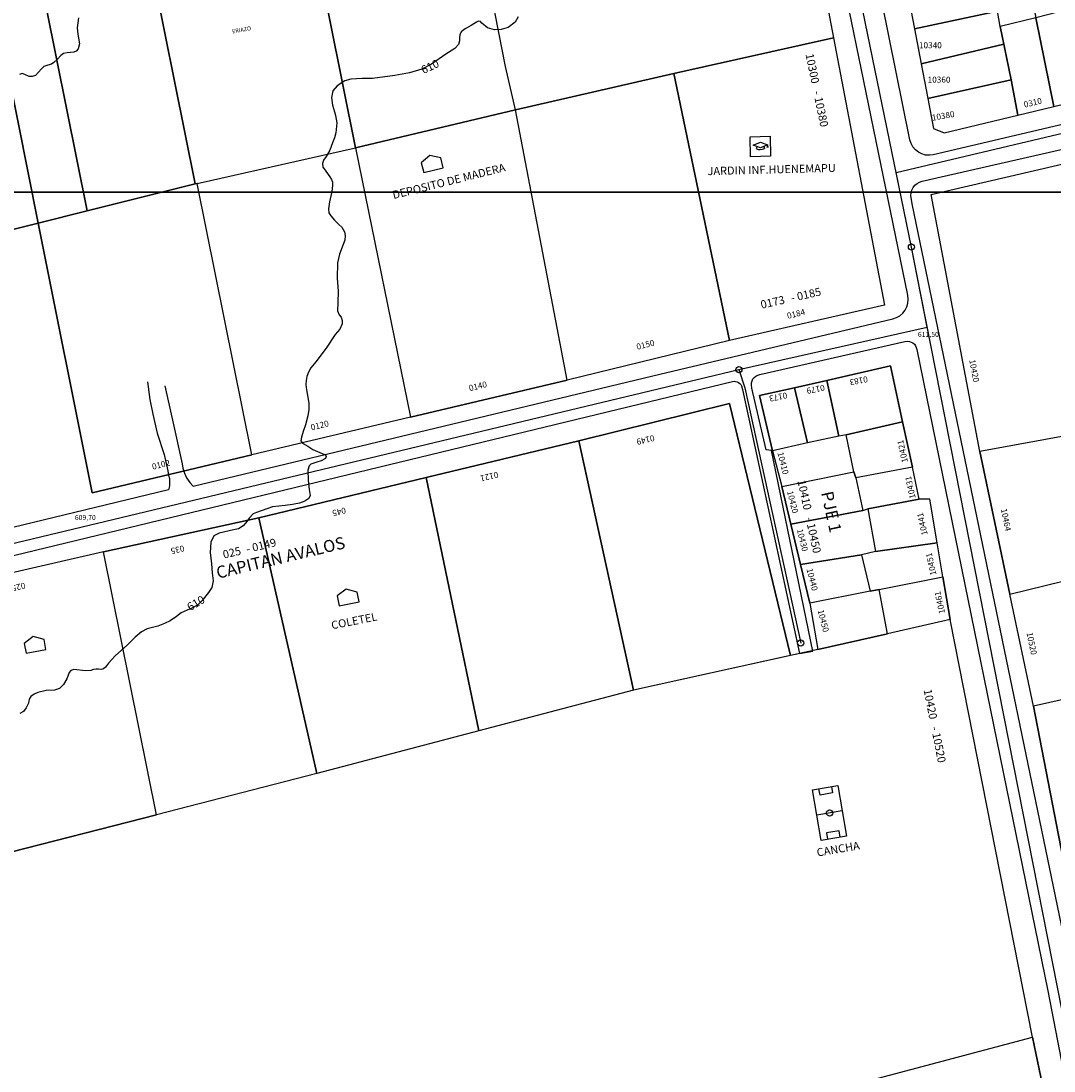
# Model space of a CAD drawing. Extents: x 346068 to 353410, y 6285400 to 6292572.
# Drawn here: x 348684 to 348941, y 6285782 to 6286042 of the extents above; entities that cross this region are included whole.
import ezdxf

# ---------------------------------------------------------------- set-up
doc = ezdxf.new("R2010")
doc.units = 0
doc.header["$MEASUREMENT"] = 0
doc.layers.get('0').update_dxf_attribs({"linetype": 'CONTINUOUS'})
for name, color, linetype in [('1', 7, 'CONTINUOUS'), ('1010', 7, 'CONTINUOUS'), ('1400', 7, 'CONTINUOUS'), ('1500', 7, 'CONTINUOUS'), ('2000', 7, 'CONTINUOUS'), ('2510', 7, 'CONTINUOUS'), ('LIMITE_PREDIAL', 7, 'CONTINUOUS')]:
    doc.layers.add(name, color=color, linetype=linetype)

msp = doc.modelspace()

# ---------------------------------------------------------------- linework, layer by layer
at = {"color": 3}
for points in [[(348100, 6286000), (349000, 6286000), (349000, 6286600), (348100, 6286600), (348100, 6286000)], [(348100, 6285400), (349000, 6285400), (349000, 6286000), (348100, 6286000), (348100, 6285400)], [(348887.15, 6285852.6), (348889.3, 6285840.06), (348883.03, 6285838.99), (348880.88, 6285851.53), (348887.15, 6285852.6)], [(348885.59, 6285852.33), (348885.85, 6285850.76), (348882.72, 6285850.23), (348882.45, 6285851.79)], [(348888.23, 6285846.33), (348881.96, 6285845.26)], [(348887.73, 6285839.79), (348887.46, 6285841.36), (348884.33, 6285840.82), (348884.6, 6285839.26)]]:
    msp.add_lwpolyline(points, dxfattribs=at)
at = {"color": 10}
for points in [[(348905.42, 6285986.34), (348890.27, 6286060.06)], [(348905.42, 6285986.34), (348901.62, 6286004.85), (349025.05, 6286034.05)], [(348862.58, 6285955.89), (348909.35, 6285966.42), (348905.42, 6285986.34)], [(348944.07, 6285790.39), (348905.42, 6285986.34)], [(348609.67, 6285895.35), (348862.58, 6285955.89)], [(348862.58, 6285955.89), (348864.07, 6285951.36), (348877.92, 6285887.98)]]:
    msp.add_lwpolyline(points, dxfattribs=at)
at = {"color": 1}
for points in [[(348698.61, 6286043.24), (348698.33, 6286040.81), (348698.45, 6286039.17), (348698.84, 6286036.82), (348698.57, 6286035.53), (348698.07, 6286034.99), (348697.45, 6286034.74), (348695.78, 6286034.57), (348694.91, 6286034.37), (348694.23, 6286033.87), (348693.34, 6286032.94), (348692.49, 6286032.15), (348691.91, 6286031.74), (348690.99, 6286031.49), (348690.05, 6286031.17), (348689.4, 6286030.63), (348688.72, 6286029.77), (348687.92, 6286028.98), (348687.11, 6286028.66), (348686.37, 6286028.67), (348685.27, 6286029.21), (348684.63, 6286029.41), (348683.94, 6286029.17)], [(348807.8, 6286043.49), (348806.99, 6286042.19), (348805.26, 6286040.87), (348803.58, 6286040.39), (348801.89, 6286040.26), (348800.17, 6286040.8), (348798.77, 6286041.97), (348798.41, 6286042.36), (348797.94, 6286042.41), (348797.47, 6286042.19), (348796.1, 6286041.35), (348794.59, 6286040.56), (348793.66, 6286039.76), (348793.26, 6286039.01), (348793.17, 6286038.26), (348793.21, 6286037.51), (348792.94, 6286036.66), (348792.05, 6286035.65), (348789.79, 6286034.2), (348786.28, 6286031.73), (348783.84, 6286030.54), (348780.83, 6286029.58), (348777.18, 6286028.94), (348771.61, 6286028.16), (348769.05, 6286028.21), (348766.26, 6286028.01), (348764.75, 6286027.61), (348762.84, 6286026.37), (348761.73, 6286025.14), (348761.46, 6286023.5), (348761.67, 6286021.59), (348762.2, 6286019.91), (348762.46, 6286019.02), (348762.72, 6286017.2), (348762.48, 6286014.73), (348762.21, 6286013.49), (348761.69, 6286012.2), (348761, 6286010.43), (348760.11, 6286008.8), (348759.48, 6286007.93), (348759.18, 6286007.07), (348759.3, 6286006.19), (348759.83, 6286005.43), (348760.62, 6286004.32), (348761.02, 6286003.79), (348761.42, 6286003.08), (348761.65, 6286002.48), (348761.68, 6286001.66), (348761.49, 6286000.11), (348760.95, 6285997.59), (348760.72, 6285995.86), (348760.76, 6285994.84), (348761.24, 6285994.09), (348762.17, 6285993.02), (348763.27, 6285991.95), (348764.02, 6285991.28), (348764.64, 6285990.13), (348764.85, 6285989.2), (348764.76, 6285988.05), (348764.31, 6285986.99), (348763.4, 6285984.54), (348762.92, 6285982.43), (348762.82, 6285978.58), (348763.07, 6285975.39), (348763.01, 6285972.46), (348762.96, 6285970.51), (348763.35, 6285969.49), (348763.84, 6285968.91), (348764.1, 6285968.07), (348764.05, 6285967.23), (348763.47, 6285965.95), (348762.31, 6285964.62), (348760.09, 6285961.22), (348757.55, 6285957.82), (348756.3, 6285956.36), (348755.72, 6285955.26), (348755.32, 6285954.2), (348755.18, 6285953.2), (348755.09, 6285952.17), (348755.19, 6285950.91), (348755.57, 6285949.09), (348755.81, 6285947.45), (348755.8, 6285946), (348755.59, 6285944.43), (348754.98, 6285942.18), (348754.38, 6285940.51), (348753.95, 6285939.08), (348753.84, 6285938.2), (348754.2, 6285937.67), (348755.52, 6285936.9), (348756.83, 6285936.09), (348759.08, 6285935.03), (348759.93, 6285934.76), (348760.09, 6285934.35), (348759.95, 6285933.86), (348758.83, 6285933.21), (348757.77, 6285932.88), (348756.3, 6285932.41), (348755.89, 6285932.02), (348755.57, 6285930.96), (348755.66, 6285928.47), (348755.85, 6285926.12), (348756.14, 6285924.61), (348755.82, 6285923.86), (348754.81, 6285923.22), (348753.45, 6285922.74), (348751.74, 6285922.38), (348749.9, 6285922.13), (348746.79, 6285921.82), (348742.83, 6285920.45), (348742, 6285920.04), (348741.03, 6285919.02), (348740.49, 6285918.23)], [(348783.73, 6286007.25), (348784.33, 6286004.83), (348789.18, 6286006.04), (348788.58, 6286008.47), (348785.85, 6286009.07), (348783.73, 6286007.25)], [(348740.49, 6285918.23), (348739.5, 6285917.09), (348738.34, 6285916.39), (348737.09, 6285916.1), (348733.53, 6285915.27), (348732.24, 6285914.62), (348731.46, 6285913.08), (348731.29, 6285910.47), (348731.6, 6285907.62), (348731.84, 6285905.4), (348732.04, 6285903.45), (348731.7, 6285901.81), (348730.92, 6285900.5), (348729.34, 6285898.57), (348728.15, 6285897.43), (348726.79, 6285896.65), (348725.63, 6285896.18), (348724.11, 6285895.45), (348722.95, 6285894.58), (348721.42, 6285893.49), (348719.95, 6285892.85), (348718.3, 6285892.16), (348715.68, 6285891.5), (348714.29, 6285890.8), (348712.68, 6285889.41), (348710.75, 6285887.57), (348707.69, 6285884.82), (348706.07, 6285883.03), (348705.35, 6285882.02), (348704.8, 6285881.57), (348704.24, 6285881.4), (348703.61, 6285881.47), (348702.99, 6285881.52), (348702.37, 6285881.44), (348701.66, 6285881.14), (348700.37, 6285881.07), (348697.45, 6285881.42), (348696.71, 6285881.2), (348696.28, 6285880.69), (348695.69, 6285879.14), (348694.91, 6285877.69), (348693.92, 6285876.73), (348692.63, 6285876.26), (348690.63, 6285876.2), (348688.54, 6285875.74), (348687.61, 6285875.31), (348686.8, 6285874.7), (348686.39, 6285874.04), (348686.2, 6285873.07), (348685.64, 6285871.86), (348684.93, 6285870.96), (348684.03, 6285870.49)], [(348762.87, 6285899.68), (348763.36, 6285897.23), (348768.27, 6285898.21), (348767.78, 6285900.66), (348765.08, 6285901.4), (348762.87, 6285899.68)], [(348685.17, 6285887.89), (348685.64, 6285885.44), (348690.55, 6285886.39), (348690.08, 6285888.85), (348687.38, 6285889.6), (348685.17, 6285887.89)]]:
    msp.add_lwpolyline(points, dxfattribs=at)
at = {"color": 4}
for points in [[(348865.49, 6286008.78), (348865.36, 6286013.73), (348870.31, 6286013.86), (348870.44, 6286008.91), (348865.49, 6286008.78)], [(348866.13, 6286011.63), (348867.9, 6286012.35), (348869.65, 6286011.71), (348867.94, 6286010.98), (348866.12, 6286011.62)], [(348867.11, 6286011.27), (348866.83, 6286010.77)], [(348868.76, 6286011.33), (348868.95, 6286010.83)], [(348869.65, 6286011.71), (348869.53, 6286011.04)], [(348869.65, 6286011.71), (348869.56, 6286011.04)], [(348869.65, 6286011.71), (348869.58, 6286011.04)], [(348869.65, 6286011.71), (348869.63, 6286011.04)], [(348869.65, 6286011.71), (348869.66, 6286011.04)], [(348869.65, 6286011.71), (348869.69, 6286011.04)], [(348869.65, 6286011.71), (348869.74, 6286011.04)]]:
    msp.add_lwpolyline(points, dxfattribs=at)
at = {"color": 3}
msp.add_circle((348885.09, 6285845.79), 0.795, dxfattribs=at)
at = {"color": 4}
msp.add_arc((348867.84, 6286012.87), 2.33, 244.1852, 298.4052, dxfattribs=at)
at = {"layer": '1400', "color": 2}
for points in [[(348886.05, 6286038.3), (348898.75, 6285971.9), (348860.25, 6285963.1), (348819.95, 6285953.3), (348781.05, 6285944.1), (348741.65, 6285934.7), (348702.05, 6285925.3), (348688.65, 6285992.3), (348649.12, 6285982.43), (348636.54, 6286045.36), (348676.06, 6286055.27), (348688.15, 6286058.3), (348754.55, 6286074.9), (348754.55, 6286076.5), (348793.65, 6286087.4), (348831.75, 6286096.3), (348846.35, 6286099.7), (348870.45, 6286105.6), (348873.75, 6286103.3), (348886.05, 6286038.3)], [(348904.45, 6286049.6), (348906.15, 6286040.5), (348907.85, 6286031.8), (348909.45, 6286023.2), (348910.85, 6286015.8), (348913.55, 6286014.7), (348931.85, 6286019.1), (348940.75, 6286021.2), (348949.25, 6286023.3), (348957.65, 6286025.3), (348967.05, 6286027.6), (348975.55, 6286029.7), (348985.25, 6286032.1), (348994.85, 6286034.4), (349004.25, 6286036.7), (349021.05, 6286040.7), (349019.65, 6286048.5)], [(348949.8, 6285799.75), (348935.7, 6285872.35), (348929.8, 6285900.15), (348922.4, 6285935.55), (348910.3, 6285999.35), (349005.5, 6286021.45)], [(348957.4, 6285684.8), (348935.5, 6285790.1), (348915, 6285893.8), (348913.2, 6285904.4), (348911.8, 6285912.9), (348910, 6285923.7), (348907.3, 6285923.7), (348905.7, 6285931.7), (348903.2, 6285942.9), (348900.2, 6285956.8), (348884.4, 6285953.2), (348876.4, 6285951.4), (348867.7, 6285949.5), (348870.9, 6285935.7), (348873.2, 6285926.9), (348875.5, 6285917.5), (348877.9, 6285907.5), (348880.2, 6285897.9), (348882.2, 6285886.4)], [(348882.2, 6285886.4), (348875.4, 6285884.9), (348860.2, 6285947.5), (348822.8, 6285938.2), (348784.9, 6285929.1), (348743.4, 6285919.1), (348704.8, 6285910.6), (348665.2, 6285901.5)]]:
    msp.add_lwpolyline(points, dxfattribs=at)
at = {"layer": '1500'}
for centre in [(348905.41, 6285986.34), (348862.57, 6285955.89), (348877.92, 6285887.99)]:
    msp.add_circle(centre, 0.759, dxfattribs=at)
at = {"layer": '2000', "color": 1}
for points in [[(349004.97, 6286135.41), (349023.58, 6286039.28), (349022.81, 6286036.98), (349004.01, 6286032.27), (349000.67, 6286030.37), (348910.81, 6286009.24), (348909.86, 6286009.12), (348908.91, 6286009.19), (348907.99, 6286009.45), (348907.14, 6286009.88), (348906.39, 6286010.48), (348905.77, 6286011.21), (348905.32, 6286012.05), (348905.04, 6286012.96), (348896.37, 6286055.68)], [(348720.08, 6285951.89), (348721.94, 6285943.37), (348724.35, 6285932.5), (348724.53, 6285931.44), (348724.93, 6285930.14), (348725.47, 6285929.05), (348726.24, 6285927.89), (348727.09, 6285926.98), (348841.17, 6285954.37), (348900.77, 6285968.49), (348901.68, 6285968.8), (348902.51, 6285969.27), (348903.23, 6285969.89), (348903.82, 6285970.64), (348904.26, 6285971.49), (348904.52, 6285972.4), (348904.61, 6285973.35), (348904.49, 6285974.36), (348878.43, 6286101.32)], [(348946.55, 6285799.17), (348905.61, 6285997.1), (348905.26, 6285999.12), (348905.32, 6285999.82), (348905.51, 6286000.5), (348905.83, 6286001.13), (348906.27, 6286001.68), (348906.81, 6286002.14), (348907.42, 6286002.49), (348908.09, 6286002.71), (349021.8, 6286028.63)], [(348625.64, 6285896), (348861, 6285952.95), (348861.38, 6285953), (348861.77, 6285952.98), (348862.14, 6285952.88), (348862.48, 6285952.7), (348862.79, 6285952.46), (348863.04, 6285952.17), (348863.22, 6285951.83), (348863.47, 6285950.98), (348877.63, 6285885.43), (348880.94, 6285886.01), (348870.64, 6285935.8), (348869.31, 6285936), (348865.82, 6285951.29), (348865.67, 6285952.11), (348865.7, 6285952.62), (348865.84, 6285953.11), (348866.07, 6285953.57), (348866.39, 6285953.97), (348866.79, 6285954.29), (348867.24, 6285954.53), (348867.74, 6285954.67), (348903.79, 6285962.89), (348904.43, 6285962.96), (348904.9, 6285962.9), (348905.36, 6285962.75), (348905.77, 6285962.51), (348906.13, 6285962.2), (348906.42, 6285961.81), (348906.62, 6285961.38), (348906.74, 6285960.92), (348939.23, 6285801.63), (348962.11, 6285683.41)], [(348715.79, 6285952.83), (348716.33, 6285948.49), (348717.09, 6285944.8), (348718.19, 6285940.14), (348719.92, 6285934.8), (348720.77, 6285930.75), (348721, 6285929.72), (348721.18, 6285928.85), (348721.24, 6285927.99), (348721.19, 6285927.02), (348720.98, 6285926.03), (348625.43, 6285902.97)]]:
    msp.add_lwpolyline(points, dxfattribs=at)
at = {"layer": 'LIMITE_PREDIAL', "color": 4}
for points in [[(348886.05, 6286038.3), (348846.45, 6286029.4), (348807.15, 6286020.4), (348804.65, 6286031.2), (348793.65, 6286087.4), (348831.75, 6286096.3), (348846.35, 6286099.7), (348870.45, 6286105.6), (348873.75, 6286103.3), (348886.05, 6286038.3)], [(348793.65, 6286087.4), (348754.55, 6286076.5), (348754.55, 6286074.9), (348767.35, 6286011), (348807.15, 6286020.4), (348804.65, 6286031.2), (348793.65, 6286087.4)], [(348754.55, 6286074.9), (348714.95, 6286065), (348727.55, 6286002), (348728.05, 6286002.11), (348767.35, 6286011), (348754.55, 6286074.9)], [(348714.95, 6286065), (348688.15, 6286058.3), (348700.74, 6285995.32), (348727.55, 6286002), (348714.95, 6286065)], [(348927.45, 6286041.1), (348926.75, 6286044.9), (348924.95, 6286054), (348923.15, 6286063), (348931.75, 6286065.3), (348936.25, 6286043.3), (348927.45, 6286041.1)], [(348688.15, 6286058.3), (348676.06, 6286055.27), (348688.65, 6285992.3), (348700.74, 6285995.32), (348688.15, 6286058.3)], [(348649.12, 6285982.43), (348688.65, 6285992.3), (348676.06, 6286055.27), (348636.54, 6286045.36), (348649.12, 6285982.43)], [(348926.75, 6286044.9), (348924.95, 6286054), (348904.45, 6286049.6), (348906.15, 6286040.5), (348926.75, 6286044.9)], [(348949.25, 6286023.3), (348944.65, 6286045.4), (348936.25, 6286043.3), (348940.75, 6286021.2), (348949.25, 6286023.3)], [(348928.35, 6286036.7), (348927.45, 6286041.1), (348926.75, 6286044.9), (348906.15, 6286040.5), (348907.85, 6286031.8), (348928.35, 6286036.7)], [(348940.75, 6286021.2), (348936.25, 6286043.3), (348927.45, 6286041.1), (348930.15, 6286027.9), (348931.85, 6286019.1), (348940.75, 6286021.2)], [(348886.05, 6286038.3), (348898.75, 6285971.9), (348860.25, 6285963.1), (348846.45, 6286029.4), (348886.05, 6286038.3)], [(348930.15, 6286027.9), (348928.35, 6286036.7), (348907.85, 6286031.8), (348909.45, 6286023.2), (348930.15, 6286027.9)], [(348846.45, 6286029.4), (348860.25, 6285963.1), (348819.95, 6285953.3), (348807.15, 6286020.4), (348846.45, 6286029.4)], [(348931.85, 6286019.1), (348930.15, 6286027.9), (348909.45, 6286023.2), (348910.85, 6286015.8), (348913.55, 6286014.7), (348931.85, 6286019.1)], [(348819.95, 6285953.3), (348807.15, 6286020.4), (348767.35, 6286011), (348781.05, 6285944.1), (348819.95, 6285953.3)], [(348910.3, 6285999.35), (349005.5, 6286021.45), (349009.2, 6286006.55), (349011, 6285998.75), (349012.9, 6285990.25), (349014.5, 6285982.45), (349016.5, 6285974.35), (349018.3, 6285966.45), (349019.9, 6285958.25), (349021.8, 6285950.15), (349023.5, 6285942.05), (349025.5, 6285933.95), (349027.6, 6285924.25), (349012.2, 6285920.35), (349005.7, 6285950.75), (348922.4, 6285935.55), (348910.3, 6285999.35)], [(348741.65, 6285934.7), (348728.05, 6286002.11), (348767.35, 6286011), (348781.05, 6285944.1), (348741.65, 6285934.7)], [(348741.65, 6285934.7), (348728.05, 6286002.11), (348727.55, 6286002), (348700.74, 6285995.32), (348688.65, 6285992.3), (348702.05, 6285925.3), (348741.65, 6285934.7)], [(348900.2, 6285956.8), (348903.2, 6285942.9), (348889.2, 6285939.7), (348887.4, 6285939.4), (348884.4, 6285953.2), (348900.2, 6285956.8)], [(348876.4, 6285951.4), (348879.6, 6285937.7), (348870.9, 6285935.7), (348867.7, 6285949.5), (348876.4, 6285951.4)], [(348884.4, 6285953.2), (348887.4, 6285939.4), (348879.6, 6285937.7), (348876.4, 6285951.4), (348884.4, 6285953.2)], [(348922.4, 6285935.55), (348929.8, 6285900.15), (349012.2, 6285920.35), (349005.7, 6285950.75), (348922.4, 6285935.55)], [(348935.7, 6285872.35), (348949.8, 6285799.75), (349144.4, 6285849.65), (349144, 6285851.45), (349142.8, 6285858.95), (349140.8, 6285867.15), (349139.2, 6285875.05), (349138.1, 6285883.45), (349136.2, 6285890.45), (349134.9, 6285898.85), (349133.2, 6285906.45), (349131.8, 6285914.25), (349130.3, 6285922.05), (349128.1, 6285932.15), (349125.1, 6285948.55), (349107.1, 6285943.95), (349083.9, 6285938.25), (349075.7, 6285936.25), (349067.8, 6285934.25), (349048.8, 6285929.55), (349027.6, 6285924.25), (349012.2, 6285920.35), (349018.2, 6285890.85), (348935.7, 6285872.35)], [(348860.2, 6285947.5), (348875.4, 6285884.9), (348836.4, 6285876.3), (348822.8, 6285938.2), (348860.2, 6285947.5)], [(348903.2, 6285942.9), (348905.7, 6285931.7), (348891.6, 6285929), (348891.1, 6285930.5), (348889.2, 6285939.7), (348903.2, 6285942.9)], [(348822.8, 6285938.2), (348836.4, 6285876.3), (348798, 6285866.2), (348784.9, 6285929.1), (348822.8, 6285938.2)], [(348870.9, 6285935.7), (348873.2, 6285926.9), (348891.1, 6285930.5), (348889.2, 6285939.7), (348887.4, 6285939.4), (348879.6, 6285937.7), (348870.9, 6285935.7)], [(348873.2, 6285926.9), (348891.1, 6285930.5), (348891.6, 6285929), (348893.3, 6285920.9), (348875.5, 6285917.5), (348873.2, 6285926.9)], [(348905.7, 6285931.7), (348891.6, 6285929), (348893.3, 6285920.9), (348894.6, 6285921.3), (348907.3, 6285923.7), (348905.7, 6285931.7)], [(348784.9, 6285929.1), (348798, 6285866.2), (348757.8, 6285855.6), (348743.4, 6285919.1), (348784.9, 6285929.1)], [(348910, 6285923.7), (348907.3, 6285923.7), (348894.6, 6285921.3), (348896.5, 6285910.7), (348911.8, 6285912.9), (348910, 6285923.7)], [(348875.5, 6285917.5), (348893.3, 6285920.9), (348894.6, 6285921.3), (348896.5, 6285910.7), (348893, 6285909.9), (348877.9, 6285907.5), (348875.5, 6285917.5)], [(348929.8, 6285900.15), (349012.2, 6285920.35), (349018.2, 6285890.85), (348935.7, 6285872.35), (348929.8, 6285900.15)], [(348743.4, 6285919.1), (348757.8, 6285855.6), (348718, 6285845.3), (348704.8, 6285910.6), (348743.4, 6285919.1)], [(348911.8, 6285912.9), (348896.5, 6285910.7), (348893, 6285909.9), (348895.2, 6285900.9), (348897.4, 6285901.3), (348913.2, 6285904.4), (348911.8, 6285912.9)], [(348665.2, 6285901.5), (348678.4, 6285835.2), (348718, 6285845.3), (348704.8, 6285910.6), (348665.2, 6285901.5)], [(348877.9, 6285907.5), (348893, 6285909.9), (348895.2, 6285900.9), (348880.2, 6285897.9), (348877.9, 6285907.5)], [(348913.2, 6285904.4), (348915, 6285893.8), (348899.5, 6285890.3), (348897.4, 6285901.3), (348913.2, 6285904.4)], [(348880.2, 6285897.9), (348882.2, 6285886.4), (348899.5, 6285890.3), (348897.4, 6285901.3), (348895.2, 6285900.9), (348880.2, 6285897.9)], [(348639.3, 6285825.1), (348661.1, 6285717.7), (348690, 6285725), (348737.1, 6285737.4), (348935.5, 6285790.1), (348915, 6285893.8), (348899.5, 6285890.3), (348882.2, 6285886.4), (348836.4, 6285876.3), (348798, 6285866.2), (348757.8, 6285855.6), (348718, 6285845.3), (348678.4, 6285835.2), (348639.3, 6285825.1)], [(348680.3, 6285628.5), (348726.3, 6285638.8), (348721, 6285655.9), (348728.3, 6285658.5), (348717.3, 6285700.6), (348744.4, 6285706.2), (348737.1, 6285737.4), (348935.5, 6285790.1), (348957.4, 6285684.8), (348954.9, 6285683.9), (348935.2, 6285678.5), (348913.3, 6285672.5), (348890.5, 6285666.1), (348867.7, 6285660), (348845.1, 6285653.8), (348822.3, 6285647.5), (348799.3, 6285641.2), (348776.9, 6285635.2), (348754.2, 6285629), (348731.9, 6285622.9), (348709.2, 6285616.7), (348690.1, 6285611.9), (348689.3, 6285614.3), (348683.9, 6285613.1)]]:
    msp.add_lwpolyline(points, dxfattribs=at)

# ---------------------------------------------------------------- texts
at = {"color": 1}
for s, rotation, p in [('610', 25.6685, (348784.28, 6286029.26)), ('DEPOSITO DE MADERA', 14.0375, (348776.84, 6285998.24)), ('610', 31.1689, (348726.33, 6285895.86)), ('COLETEL', 11.2873, (348761.58, 6285891.38))]:
    msp.add_text(s, height=2, rotation=rotation, dxfattribs=at).set_placement(p)
at = {"color": 4}
msp.add_text('JARDIN INF.HUENEMAPU', height=2, rotation=1.4897, dxfattribs=at).set_placement((348854.8, 6286004.18))
at = {"color": 1}
for s, p in [('611,50', (348907.01, 6285964.01)), ('609,70', (348697.71, 6285918.53))]:
    msp.add_text(s, height=1.25, dxfattribs=at).set_placement(p)
at = {"color": 10}
for s, rotation, p in [('PJE 1', 282.3536, (348882.96, 6285925.33)), ('CAPITAN AVALOS', 13.4645, (348733.22, 6285903.94))]:
    msp.add_text(s, height=3, rotation=rotation, dxfattribs=at).set_placement(p)
at = {"color": 3}
msp.add_text('CANCHA', height=2, rotation=9.7297, dxfattribs=at).set_placement((348882.08, 6285834.95))
at = {"layer": '1'}
msp.add_text('ERIAZO', height=1, rotation=10.3132, dxfattribs=at).set_placement((348736.86, 6286039.37))
at = {"layer": '1010', "color": 10}
for s, rotation, p in [('10300', 281.6088, (348879.1, 6286034.2)), (' - 10380', 281.6088, (348880.88, 6286025.53)), (' - 0185', 12.6624, (348875.12, 6285972.56)), ('0173', 12.6624, (348868.21, 6285971)), ('10410', 282.3536, (348877.09, 6285928.27)), (' - 10450', 282.3536, (348878.97, 6285919.63)), (' - 0149', 13.4645, (348739.88, 6285910.17)), ('025', 13.4645, (348734.72, 6285908.94)), ('10420', 281.1504, (348908.42, 6285876.34)), (' - 10520', 281.1504, (348910.14, 6285867.66))]:
    msp.add_text(s, height=2, rotation=rotation, dxfattribs=at).set_placement(p)
at = {"layer": '2510', "color": 4}
for s, p in [('10340', (348907.27, 6286035.71)), ('10360', (348909.42, 6286027.16))]:
    msp.add_text(s, height=1.5, dxfattribs=at).set_placement(p)
for s, rotation, p in [('0310', 13.3499, (348933.5, 6286020.95)), ('10380', 10.0268, (348910.63, 6286017.69)), ('0184', 13.9229, (348874.73, 6285968.48)), ('0150', 13.9229, (348837.34, 6285960.8)), ('10420', 280.6453, (348919.75, 6285958.26)), ('0183', 191.0814, (348894.4, 6285954.29)), ('0140', 13.9229, (348795.75, 6285950.5)), ('0179', 191.0814, (348883.71, 6285952.19)), ('0173', 191.0814, (348874.42, 6285950.26)), ('0120', 13.9229, (348756.48, 6285940.78)), ('0149', 193.2014, (348841.43, 6285939.67)), ('10421', 102.273, (348904.54, 6285932.99)), ('0102', 13.9229, (348717.07, 6285931.02)), ('10410', 284.3017, (348872.12, 6285935.22)), ('0121', 193.2014, (348802.65, 6285930.58)), ('10431', 102.273, (348906.48, 6285924.02)), ('10420', 284.3017, (348874.5, 6285925.59)), ('045', 193.2014, (348764.8, 6285921.7)), ('10441', 102.273, (348909.45, 6285914.94)), ('10464', 281.7233, (348927.59, 6285921.22)), ('10430', 284.3017, (348876.93, 6285916.12)), ('035', 193.2014, (348724.71, 6285912.29)), ('10451', 102.273, (348911.63, 6285904.98)), ('10440', 284.3017, (348879.35, 6285906.34)), ('025', 193.2014, (348685.25, 6285903.04)), ('10461', 102.273, (348913.78, 6285895.43)), ('10450', 284.3017, (348882.11, 6285896.07)), ('10520', 281.7233, (348933.97, 6285890.5))]:
    msp.add_text(s, height=1.5, rotation=rotation, dxfattribs=at).set_placement(p)

doc.saveas('drawing.dxf')
